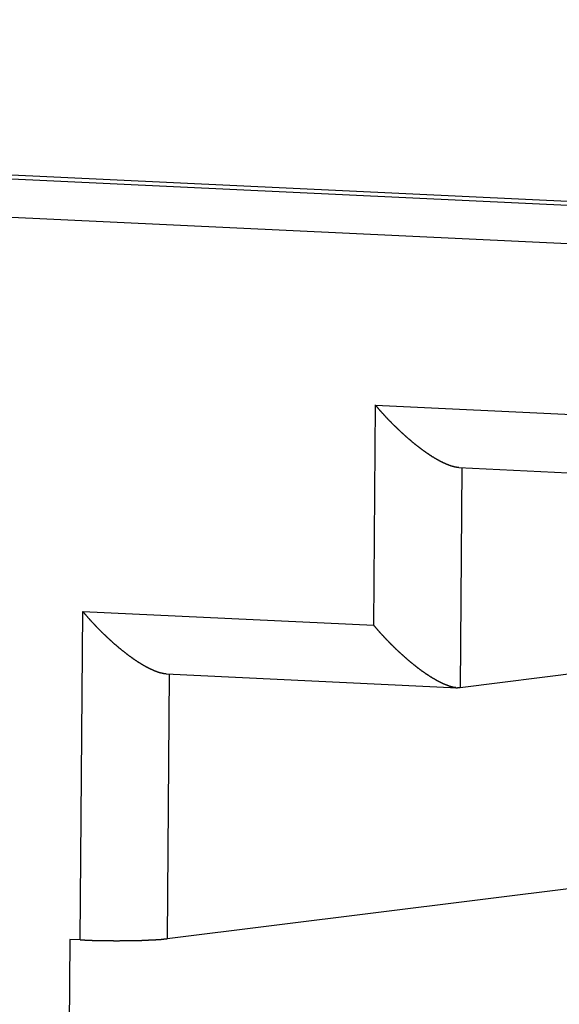
# Model space of a CAD drawing. Extents: x 534 to 1164, y 116 to 548.
# Drawn here: x 968 to 972, y 422 to 430 of the extents above; entities that cross this region are included whole.
import ezdxf

# ---------------------------------------------------------------- set-up
doc = ezdxf.new("R2010")
doc.units = 0
doc.layers.get('0').update_dxf_attribs({"linetype": 'CONTINUOUS'})

msp = doc.modelspace()

# ---------------------------------------------------------------- linework, layer by layer
for p, q in [((1045.3629, 424.8938), (942.471, 429.8013)), ((1045.3629, 424.8938), (942.471, 429.8013)), ((942.3015, 429.7802), (993.9225, 427.3181)), ((942.5618, 429.4685), (993.6578, 427.0314)), ((970.8303, 425.0574), (970.8429, 426.7827)), ((970.8429, 426.7827), (972.4353, 426.7068)), ((971.4972, 426.2927), (972.6536, 426.2375)), ((971.5189, 426.2934), (971.5062, 424.5681)), ((968.5323, 422.5931), (968.5511, 425.1661)), ((968.5511, 425.1661), (970.8303, 425.0574)), ((975.6654, 425.0867), (971.5062, 424.5681)), ((969.2053, 424.6761), (971.4845, 424.5674)), ((969.227, 424.6768), (969.2119, 422.6024)), ((971.5062, 424.5681), (971.4845, 424.5674)), ((969.2119, 422.6024), (974.6542, 423.281)), ((968.4492, 422.597), (968.4273, 419.6051)), ((968.5323, 422.5931), (968.4492, 422.597))]:
    msp.add_line(p, q)
for points in [[(971.497, 426.293, 0), (971.496, 426.293, 0), (971.496, 426.293, 0), (971.495, 426.293, 0), (971.494, 426.293, 0), (971.494, 426.293, 0), (971.493, 426.293, 0), (971.492, 426.293, 0), (971.491, 426.293, 0), (971.491, 426.293, 0), (971.49, 426.293, 0), (971.489, 426.293, 0), (971.488, 426.293, 0), (971.488, 426.293, 0), (971.487, 426.294, 0), (971.486, 426.294, 0), (971.486, 426.294, 0), (971.485, 426.294, 0), (971.484, 426.294, 0), (971.483, 426.294, 0), (971.483, 426.294, 0), (971.482, 426.294, 0), (971.481, 426.294, 0), (971.481, 426.294, 0), (971.48, 426.294, 0), (971.479, 426.295, 0), (971.478, 426.295, 0), (971.478, 426.295, 0), (971.477, 426.295, 0), (971.476, 426.295, 0), (971.476, 426.295, 0), (971.475, 426.295, 0), (971.474, 426.295, 0), (971.473, 426.295, 0), (971.473, 426.296, 0), (971.472, 426.296, 0), (971.471, 426.296, 0), (971.471, 426.296, 0), (971.47, 426.296, 0), (971.469, 426.296, 0), (971.468, 426.296, 0), (971.468, 426.296, 0), (971.467, 426.297, 0), (971.466, 426.297, 0), (971.466, 426.297, 0), (971.465, 426.297, 0), (971.464, 426.297, 0), (971.464, 426.297, 0), (971.463, 426.298, 0), (971.462, 426.298, 0), (971.461, 426.298, 0), (971.461, 426.298, 0), (971.46, 426.298, 0), (971.459, 426.298, 0), (971.459, 426.299, 0), (971.458, 426.299, 0), (971.457, 426.299, 0), (971.456, 426.299, 0), (971.456, 426.299, 0), (971.455, 426.299, 0), (971.454, 426.3, 0), (971.454, 426.3, 0), (971.453, 426.3, 0), (971.452, 426.3, 0), (971.452, 426.3, 0), (971.451, 426.301, 0), (971.45, 426.301, 0), (971.449, 426.301, 0), (971.449, 426.301, 0), (971.448, 426.301, 0), (971.447, 426.301, 0), (971.447, 426.302, 0), (971.446, 426.302, 0), (971.445, 426.302, 0), (971.445, 426.302, 0), (971.444, 426.303, 0), (971.443, 426.303, 0), (971.442, 426.303, 0), (971.442, 426.303, 0), (971.441, 426.303, 0), (971.44, 426.304, 0), (971.44, 426.304, 0), (971.439, 426.304, 0), (971.438, 426.304, 0), (971.438, 426.304, 0), (971.437, 426.305, 0), (971.436, 426.305, 0), (971.436, 426.305, 0), (971.435, 426.305, 0), (971.434, 426.306, 0), (971.433, 426.306, 0), (971.433, 426.306, 0), (971.432, 426.306, 0), (971.431, 426.306, 0), (971.431, 426.307, 0), (971.43, 426.307, 0), (971.429, 426.307, 0), (971.429, 426.307, 0), (971.428, 426.308, 0), (971.427, 426.308, 0), (971.427, 426.308, 0), (971.426, 426.308, 0), (971.425, 426.309, 0), (971.424, 426.309, 0), (971.424, 426.309, 0), (971.423, 426.31, 0), (971.422, 426.31, 0), (971.421, 426.31, 0), (971.42, 426.31, 0), (971.419, 426.311, 0), (971.418, 426.311, 0), (971.418, 426.311, 0), (971.417, 426.312, 0), (971.416, 426.312, 0), (971.415, 426.312, 0), (971.414, 426.313, 0), (971.413, 426.313, 0), (971.413, 426.313, 0), (971.412, 426.314, 0), (971.411, 426.314, 0), (971.41, 426.314, 0), (971.409, 426.315, 0), (971.408, 426.315, 0), (971.408, 426.315, 0), (971.407, 426.316, 0), (971.406, 426.316, 0), (971.405, 426.316, 0), (971.404, 426.317, 0), (971.403, 426.317, 0), (971.402, 426.317, 0), (971.402, 426.318, 0), (971.401, 426.318, 0), (971.4, 426.318, 0), (971.399, 426.319, 0), (971.398, 426.319, 0), (971.397, 426.32, 0), (971.397, 426.32, 0), (971.396, 426.32, 0), (971.395, 426.321, 0), (971.394, 426.321, 0), (971.393, 426.321, 0), (971.393, 426.322, 0), (971.392, 426.322, 0), (971.391, 426.322, 0), (971.39, 426.323, 0), (971.389, 426.323, 0), (971.388, 426.324, 0), (971.388, 426.324, 0), (971.387, 426.324, 0), (971.386, 426.325, 0), (971.385, 426.325, 0), (971.384, 426.325, 0), (971.383, 426.326, 0), (971.383, 426.326, 0), (971.382, 426.327, 0), (971.381, 426.327, 0), (971.38, 426.327, 0), (971.379, 426.328, 0), (971.379, 426.328, 0), (971.378, 426.328, 0), (971.377, 426.329, 0), (971.376, 426.329, 0), (971.375, 426.33, 0), (971.375, 426.33, 0), (971.374, 426.33, 0), (971.373, 426.331, 0), (971.372, 426.331, 0), (971.371, 426.332, 0), (971.37, 426.332, 0), (971.37, 426.332, 0), (971.369, 426.333, 0), (971.368, 426.333, 0), (971.367, 426.334, 0), (971.366, 426.334, 0), (971.366, 426.334, 0), (971.365, 426.335, 0), (971.364, 426.335, 0), (971.363, 426.336, 0), (971.362, 426.336, 0), (971.362, 426.336, 0), (971.361, 426.337, 0), (971.36, 426.337, 0), (971.359, 426.338, 0), (971.358, 426.338, 0), (971.358, 426.338, 0), (971.357, 426.339, 0), (971.356, 426.339, 0), (971.355, 426.34, 0), (971.354, 426.34, 0), (971.354, 426.34, 0), (971.353, 426.341, 0), (971.352, 426.341, 0), (971.351, 426.342, 0), (971.35, 426.342, 0), (971.35, 426.343, 0), (971.349, 426.343, 0), (971.348, 426.343, 0), (971.347, 426.344, 0), (971.346, 426.344, 0), (971.346, 426.345, 0), (971.345, 426.345, 0), (971.344, 426.346, 0), (971.343, 426.346, 0), (971.342, 426.346, 0), (971.342, 426.347, 0), (971.34, 426.348, 0), (971.338, 426.349, 0), (971.337, 426.35, 0), (971.335, 426.351, 0), (971.333, 426.352, 0), (971.331, 426.353, 0), (971.329, 426.354, 0), (971.327, 426.355, 0), (971.326, 426.356, 0), (971.324, 426.357, 0), (971.322, 426.358, 0), (971.32, 426.359, 0), (971.318, 426.36, 0), (971.317, 426.361, 0), (971.315, 426.362, 0), (971.313, 426.363, 0), (971.311, 426.364, 0), (971.309, 426.365, 0), (971.308, 426.366, 0), (971.306, 426.367, 0), (971.304, 426.369, 0), (971.302, 426.37, 0), (971.3, 426.371, 0), (971.299, 426.372, 0), (971.297, 426.373, 0), (971.295, 426.374, 0), (971.293, 426.375, 0), (971.291, 426.376, 0), (971.29, 426.377, 0), (971.288, 426.378, 0), (971.286, 426.38, 0), (971.284, 426.381, 0), (971.283, 426.382, 0), (971.281, 426.383, 0), (971.279, 426.384, 0), (971.277, 426.385, 0), (971.275, 426.386, 0), (971.274, 426.387, 0), (971.272, 426.389, 0), (971.27, 426.39, 0), (971.268, 426.391, 0), (971.267, 426.392, 0), (971.265, 426.393, 0), (971.263, 426.394, 0), (971.261, 426.396, 0), (971.26, 426.397, 0), (971.258, 426.398, 0), (971.256, 426.399, 0), (971.255, 426.4, 0), (971.253, 426.401, 0), (971.251, 426.403, 0), (971.249, 426.404, 0), (971.248, 426.405, 0), (971.246, 426.406, 0), (971.244, 426.407, 0), (971.242, 426.409, 0), (971.241, 426.41, 0), (971.239, 426.411, 0), (971.237, 426.412, 0), (971.236, 426.413, 0), (971.234, 426.415, 0), (971.232, 426.416, 0), (971.23, 426.417, 0), (971.229, 426.418, 0), (971.227, 426.419, 0), (971.225, 426.421, 0), (971.224, 426.422, 0), (971.222, 426.423, 0), (971.22, 426.424, 0), (971.218, 426.426, 0), (971.217, 426.427, 0), (971.215, 426.428, 0), (971.213, 426.429, 0), (971.212, 426.431, 0), (971.21, 426.432, 0), (971.208, 426.433, 0), (971.207, 426.434, 0), (971.205, 426.436, 0), (971.203, 426.437, 0), (971.202, 426.438, 0), (971.2, 426.439, 0), (971.198, 426.441, 0), (971.197, 426.442, 0), (971.195, 426.443, 0), (971.193, 426.444, 0), (971.192, 426.446, 0), (971.19, 426.447, 0), (971.188, 426.448, 0), (971.187, 426.45, 0), (971.185, 426.451, 0), (971.183, 426.452, 0), (971.182, 426.453, 0), (971.18, 426.455, 0), (971.178, 426.456, 0), (971.177, 426.457, 0), (971.175, 426.459, 0), (971.173, 426.46, 0), (971.172, 426.461, 0), (971.17, 426.462, 0), (971.168, 426.464, 0), (971.167, 426.465, 0), (971.165, 426.466, 0), (971.163, 426.468, 0), (971.162, 426.469, 0), (971.16, 426.47, 0), (971.158, 426.472, 0), (971.156, 426.473, 0), (971.155, 426.475, 0), (971.153, 426.476, 0), (971.151, 426.477, 0), (971.149, 426.479, 0), (971.148, 426.48, 0), (971.146, 426.482, 0), (971.144, 426.483, 0), (971.143, 426.484, 0), (971.141, 426.486, 0), (971.139, 426.487, 0), (971.137, 426.489, 0), (971.136, 426.49, 0), (971.134, 426.492, 0), (971.132, 426.493, 0), (971.131, 426.494, 0), (971.129, 426.496, 0), (971.127, 426.497, 0), (971.125, 426.499, 0), (971.124, 426.5, 0), (971.122, 426.502, 0), (971.12, 426.503, 0), (971.119, 426.504, 0), (971.117, 426.506, 0), (971.115, 426.507, 0), (971.114, 426.509, 0), (971.112, 426.51, 0), (971.11, 426.512, 0), (971.108, 426.513, 0), (971.107, 426.515, 0), (971.105, 426.516, 0), (971.103, 426.517, 0), (971.102, 426.519, 0), (971.1, 426.52, 0), (971.098, 426.522, 0), (971.097, 426.523, 0), (971.095, 426.525, 0), (971.093, 426.526, 0), (971.092, 426.528, 0), (971.09, 426.529, 0), (971.088, 426.531, 0), (971.087, 426.532, 0), (971.085, 426.533, 0), (971.083, 426.535, 0), (971.082, 426.536, 0), (971.08, 426.538, 0), (971.078, 426.539, 0), (971.077, 426.541, 0), (971.075, 426.542, 0), (971.073, 426.544, 0), (971.072, 426.545, 0), (971.07, 426.547, 0), (971.068, 426.548, 0), (971.067, 426.55, 0), (971.065, 426.551, 0), (971.063, 426.553, 0), (971.062, 426.554, 0), (971.06, 426.556, 0), (971.058, 426.557, 0), (971.057, 426.559, 0), (971.055, 426.56, 0), (971.054, 426.562, 0), (971.052, 426.563, 0), (971.05, 426.565, 0), (971.049, 426.566, 0), (971.047, 426.568, 0), (971.045, 426.569, 0), (971.044, 426.571, 0), (971.042, 426.572, 0), (971.041, 426.574, 0), (971.039, 426.575, 0), (971.037, 426.577, 0), (971.036, 426.578, 0), (971.034, 426.58, 0), (971.032, 426.581, 0), (971.031, 426.583, 0), (971.029, 426.585, 0), (971.028, 426.586, 0), (971.026, 426.588, 0), (971.024, 426.589, 0), (971.023, 426.591, 0), (971.021, 426.592, 0), (971.02, 426.594, 0), (971.018, 426.595, 0), (971.016, 426.597, 0), (971.015, 426.598, 0), (971.013, 426.6, 0), (971.012, 426.601, 0), (971.01, 426.603, 0), (971.008, 426.605, 0), (971.007, 426.606, 0), (971.005, 426.608, 0), (971.004, 426.609, 0), (971.002, 426.611, 0), (971, 426.612, 0), (970.999, 426.614, 0), (970.997, 426.615, 0), (970.996, 426.617, 0), (970.994, 426.619, 0), (970.992, 426.62, 0), (970.991, 426.622, 0), (970.989, 426.623, 0), (970.988, 426.625, 0), (970.986, 426.626, 0), (970.985, 426.628, 0), (970.983, 426.629, 0), (970.982, 426.631, 0), (970.98, 426.632, 0), (970.979, 426.634, 0), (970.977, 426.636, 0), (970.975, 426.637, 0), (970.974, 426.639, 0), (970.972, 426.64, 0), (970.971, 426.642, 0), (970.969, 426.643, 0), (970.968, 426.645, 0), (970.966, 426.646, 0), (970.965, 426.648, 0), (970.963, 426.65, 0), (970.962, 426.651, 0), (970.96, 426.653, 0), (970.959, 426.654, 0), (970.957, 426.656, 0), (970.956, 426.657, 0), (970.954, 426.659, 0), (970.953, 426.661, 0), (970.951, 426.662, 0), (970.949, 426.664, 0), (970.948, 426.665, 0), (970.946, 426.667, 0), (970.945, 426.668, 0), (970.943, 426.67, 0), (970.942, 426.672, 0), (970.94, 426.673, 0), (970.939, 426.675, 0), (970.937, 426.676, 0), (970.936, 426.678, 0), (970.934, 426.68, 0), (970.933, 426.681, 0), (970.931, 426.683, 0), (970.93, 426.684, 0), (970.928, 426.686, 0), (970.927, 426.688, 0), (970.925, 426.689, 0), (970.924, 426.691, 0), (970.922, 426.692, 0), (970.921, 426.694, 0), (970.919, 426.696, 0), (970.918, 426.697, 0), (970.917, 426.699, 0), (970.915, 426.7, 0), (970.914, 426.702, 0), (970.912, 426.704, 0), (970.911, 426.705, 0), (970.909, 426.707, 0), (970.908, 426.709, 0), (970.906, 426.71, 0), (970.905, 426.712, 0), (970.903, 426.713, 0), (970.902, 426.715, 0), (970.9, 426.717, 0), (970.899, 426.718, 0), (970.897, 426.72, 0), (970.896, 426.722, 0), (970.894, 426.723, 0), (970.893, 426.725, 0), (970.892, 426.726, 0), (970.89, 426.728, 0), (970.889, 426.73, 0), (970.887, 426.731, 0), (970.886, 426.733, 0), (970.884, 426.735, 0), (970.883, 426.736, 0), (970.881, 426.738, 0), (970.88, 426.74, 0), (970.878, 426.741, 0), (970.877, 426.743, 0), (970.876, 426.744, 0), (970.874, 426.746, 0), (970.873, 426.748, 0), (970.871, 426.749, 0), (970.87, 426.751, 0), (970.868, 426.753, 0), (970.867, 426.754, 0), (970.866, 426.756, 0), (970.864, 426.758, 0), (970.863, 426.759, 0), (970.861, 426.761, 0), (970.86, 426.763, 0), (970.858, 426.764, 0), (970.857, 426.766, 0), (970.856, 426.768, 0), (970.854, 426.769, 0), (970.853, 426.771, 0), (970.851, 426.773, 0), (970.85, 426.774, 0), (970.849, 426.776, 0), (970.847, 426.778, 0), (970.846, 426.779, 0), (970.844, 426.781, 0), (970.843, 426.783, 0)], [(969.205, 424.676, 0), (969.205, 424.676, 0), (969.204, 424.676, 0), (969.203, 424.676, 0), (969.202, 424.676, 0), (969.202, 424.676, 0), (969.201, 424.676, 0), (969.2, 424.676, 0), (969.2, 424.676, 0), (969.199, 424.677, 0), (969.198, 424.677, 0), (969.197, 424.677, 0), (969.197, 424.677, 0), (969.196, 424.677, 0), (969.195, 424.677, 0), (969.195, 424.677, 0), (969.194, 424.677, 0), (969.193, 424.677, 0), (969.192, 424.677, 0), (969.192, 424.677, 0), (969.191, 424.677, 0), (969.19, 424.677, 0), (969.19, 424.678, 0), (969.189, 424.678, 0), (969.188, 424.678, 0), (969.187, 424.678, 0), (969.187, 424.678, 0), (969.186, 424.678, 0), (969.185, 424.678, 0), (969.185, 424.678, 0), (969.184, 424.678, 0), (969.183, 424.679, 0), (969.182, 424.679, 0), (969.182, 424.679, 0), (969.181, 424.679, 0), (969.18, 424.679, 0), (969.18, 424.679, 0), (969.179, 424.679, 0), (969.178, 424.679, 0), (969.177, 424.68, 0), (969.177, 424.68, 0), (969.176, 424.68, 0), (969.175, 424.68, 0), (969.175, 424.68, 0), (969.174, 424.68, 0), (969.173, 424.68, 0), (969.172, 424.681, 0), (969.172, 424.681, 0), (969.171, 424.681, 0), (969.17, 424.681, 0), (969.17, 424.681, 0), (969.169, 424.681, 0), (969.168, 424.682, 0), (969.167, 424.682, 0), (969.167, 424.682, 0), (969.166, 424.682, 0), (969.165, 424.682, 0), (969.165, 424.682, 0), (969.164, 424.683, 0), (969.163, 424.683, 0), (969.163, 424.683, 0), (969.162, 424.683, 0), (969.161, 424.683, 0), (969.16, 424.684, 0), (969.16, 424.684, 0), (969.159, 424.684, 0), (969.158, 424.684, 0), (969.158, 424.684, 0), (969.157, 424.684, 0), (969.156, 424.685, 0), (969.156, 424.685, 0), (969.155, 424.685, 0), (969.154, 424.685, 0), (969.153, 424.685, 0), (969.153, 424.686, 0), (969.152, 424.686, 0), (969.151, 424.686, 0), (969.151, 424.686, 0), (969.15, 424.687, 0), (969.149, 424.687, 0), (969.149, 424.687, 0), (969.148, 424.687, 0), (969.147, 424.687, 0), (969.146, 424.688, 0), (969.146, 424.688, 0), (969.145, 424.688, 0), (969.144, 424.688, 0), (969.144, 424.688, 0), (969.143, 424.689, 0), (969.142, 424.689, 0), (969.142, 424.689, 0), (969.141, 424.689, 0), (969.14, 424.69, 0), (969.14, 424.69, 0), (969.139, 424.69, 0), (969.138, 424.69, 0), (969.138, 424.691, 0), (969.137, 424.691, 0), (969.136, 424.691, 0), (969.135, 424.691, 0), (969.135, 424.692, 0), (969.134, 424.692, 0), (969.133, 424.692, 0), (969.133, 424.692, 0), (969.132, 424.693, 0), (969.131, 424.693, 0), (969.13, 424.693, 0), (969.129, 424.694, 0), (969.128, 424.694, 0), (969.127, 424.694, 0), (969.127, 424.694, 0), (969.126, 424.695, 0), (969.125, 424.695, 0), (969.124, 424.695, 0), (969.123, 424.696, 0), (969.122, 424.696, 0), (969.122, 424.696, 0), (969.121, 424.697, 0), (969.12, 424.697, 0), (969.119, 424.697, 0), (969.118, 424.698, 0), (969.117, 424.698, 0), (969.117, 424.698, 0), (969.116, 424.699, 0), (969.115, 424.699, 0), (969.114, 424.699, 0), (969.113, 424.7, 0), (969.112, 424.7, 0), (969.112, 424.7, 0), (969.111, 424.701, 0), (969.11, 424.701, 0), (969.109, 424.701, 0), (969.108, 424.702, 0), (969.107, 424.702, 0), (969.107, 424.703, 0), (969.106, 424.703, 0), (969.105, 424.703, 0), (969.104, 424.704, 0), (969.103, 424.704, 0), (969.102, 424.704, 0), (969.102, 424.705, 0), (969.101, 424.705, 0), (969.1, 424.705, 0), (969.099, 424.706, 0), (969.098, 424.706, 0), (969.097, 424.707, 0), (969.097, 424.707, 0), (969.096, 424.707, 0), (969.095, 424.708, 0), (969.094, 424.708, 0), (969.093, 424.708, 0), (969.092, 424.709, 0), (969.092, 424.709, 0), (969.091, 424.71, 0), (969.09, 424.71, 0), (969.089, 424.71, 0), (969.088, 424.711, 0), (969.088, 424.711, 0), (969.087, 424.711, 0), (969.086, 424.712, 0), (969.085, 424.712, 0), (969.084, 424.713, 0), (969.084, 424.713, 0), (969.083, 424.713, 0), (969.082, 424.714, 0), (969.081, 424.714, 0), (969.08, 424.715, 0), (969.079, 424.715, 0), (969.079, 424.715, 0), (969.078, 424.716, 0), (969.077, 424.716, 0), (969.076, 424.717, 0), (969.075, 424.717, 0), (969.075, 424.717, 0), (969.074, 424.718, 0), (969.073, 424.718, 0), (969.072, 424.719, 0), (969.071, 424.719, 0), (969.071, 424.719, 0), (969.07, 424.72, 0), (969.069, 424.72, 0), (969.068, 424.721, 0), (969.067, 424.721, 0), (969.067, 424.721, 0), (969.066, 424.722, 0), (969.065, 424.722, 0), (969.064, 424.723, 0), (969.063, 424.723, 0), (969.063, 424.723, 0), (969.062, 424.724, 0), (969.061, 424.724, 0), (969.06, 424.725, 0), (969.059, 424.725, 0), (969.059, 424.726, 0), (969.058, 424.726, 0), (969.057, 424.726, 0), (969.056, 424.727, 0), (969.055, 424.727, 0), (969.055, 424.728, 0), (969.054, 424.728, 0), (969.053, 424.729, 0), (969.052, 424.729, 0), (969.051, 424.729, 0), (969.051, 424.73, 0), (969.05, 424.73, 0), (969.048, 424.731, 0), (969.047, 424.732, 0), (969.045, 424.733, 0), (969.043, 424.734, 0), (969.041, 424.735, 0), (969.039, 424.736, 0), (969.037, 424.737, 0), (969.036, 424.738, 0), (969.034, 424.739, 0), (969.032, 424.74, 0), (969.03, 424.741, 0), (969.028, 424.742, 0), (969.027, 424.743, 0), (969.025, 424.744, 0), (969.023, 424.745, 0), (969.021, 424.747, 0), (969.019, 424.748, 0), (969.017, 424.749, 0), (969.016, 424.75, 0), (969.014, 424.751, 0), (969.012, 424.752, 0), (969.01, 424.753, 0), (969.009, 424.754, 0), (969.007, 424.755, 0), (969.005, 424.756, 0), (969.003, 424.757, 0), (969.001, 424.758, 0), (969, 424.76, 0), (968.998, 424.761, 0), (968.996, 424.762, 0), (968.994, 424.763, 0), (968.992, 424.764, 0), (968.991, 424.765, 0), (968.989, 424.766, 0), (968.987, 424.767, 0), (968.985, 424.769, 0), (968.984, 424.77, 0), (968.982, 424.771, 0), (968.98, 424.772, 0), (968.978, 424.773, 0), (968.977, 424.774, 0), (968.975, 424.775, 0), (968.973, 424.777, 0), (968.971, 424.778, 0), (968.97, 424.779, 0), (968.968, 424.78, 0), (968.966, 424.781, 0), (968.964, 424.782, 0), (968.963, 424.784, 0), (968.961, 424.785, 0), (968.959, 424.786, 0), (968.957, 424.787, 0), (968.956, 424.788, 0), (968.954, 424.79, 0), (968.952, 424.791, 0), (968.951, 424.792, 0), (968.949, 424.793, 0), (968.947, 424.794, 0), (968.945, 424.796, 0), (968.944, 424.797, 0), (968.942, 424.798, 0), (968.94, 424.799, 0), (968.939, 424.8, 0), (968.937, 424.802, 0), (968.935, 424.803, 0), (968.933, 424.804, 0), (968.932, 424.805, 0), (968.93, 424.807, 0), (968.928, 424.808, 0), (968.927, 424.809, 0), (968.925, 424.81, 0), (968.923, 424.811, 0), (968.922, 424.813, 0), (968.92, 424.814, 0), (968.918, 424.815, 0), (968.917, 424.816, 0), (968.915, 424.818, 0), (968.913, 424.819, 0), (968.911, 424.82, 0), (968.91, 424.821, 0), (968.908, 424.823, 0), (968.906, 424.824, 0), (968.905, 424.825, 0), (968.903, 424.827, 0), (968.901, 424.828, 0), (968.9, 424.829, 0), (968.898, 424.83, 0), (968.896, 424.832, 0), (968.895, 424.833, 0), (968.893, 424.834, 0), (968.891, 424.835, 0), (968.89, 424.837, 0), (968.888, 424.838, 0), (968.886, 424.839, 0), (968.885, 424.841, 0), (968.883, 424.842, 0), (968.881, 424.843, 0), (968.88, 424.845, 0), (968.878, 424.846, 0), (968.877, 424.847, 0), (968.875, 424.848, 0), (968.873, 424.85, 0), (968.872, 424.851, 0), (968.87, 424.852, 0), (968.868, 424.854, 0), (968.866, 424.855, 0), (968.865, 424.857, 0), (968.863, 424.858, 0), (968.861, 424.859, 0), (968.859, 424.861, 0), (968.858, 424.862, 0), (968.856, 424.864, 0), (968.854, 424.865, 0), (968.852, 424.866, 0), (968.851, 424.868, 0), (968.849, 424.869, 0), (968.847, 424.871, 0), (968.846, 424.872, 0), (968.844, 424.874, 0), (968.842, 424.875, 0), (968.84, 424.876, 0), (968.839, 424.878, 0), (968.837, 424.879, 0), (968.835, 424.881, 0), (968.834, 424.882, 0), (968.832, 424.883, 0), (968.83, 424.885, 0), (968.828, 424.886, 0), (968.827, 424.888, 0), (968.825, 424.889, 0), (968.823, 424.891, 0), (968.822, 424.892, 0), (968.82, 424.894, 0), (968.818, 424.895, 0), (968.817, 424.896, 0), (968.815, 424.898, 0), (968.813, 424.899, 0), (968.812, 424.901, 0), (968.81, 424.902, 0), (968.808, 424.904, 0), (968.807, 424.905, 0), (968.805, 424.907, 0), (968.803, 424.908, 0), (968.801, 424.91, 0), (968.8, 424.911, 0), (968.798, 424.912, 0), (968.796, 424.914, 0), (968.795, 424.915, 0), (968.793, 424.917, 0), (968.791, 424.918, 0), (968.79, 424.92, 0), (968.788, 424.921, 0), (968.786, 424.923, 0), (968.785, 424.924, 0), (968.783, 424.926, 0), (968.782, 424.927, 0), (968.78, 424.929, 0), (968.778, 424.93, 0), (968.777, 424.932, 0), (968.775, 424.933, 0), (968.773, 424.935, 0), (968.772, 424.936, 0), (968.77, 424.938, 0), (968.768, 424.939, 0), (968.767, 424.941, 0), (968.765, 424.942, 0), (968.763, 424.944, 0), (968.762, 424.945, 0), (968.76, 424.947, 0), (968.758, 424.948, 0), (968.757, 424.95, 0), (968.755, 424.951, 0), (968.754, 424.953, 0), (968.752, 424.954, 0), (968.75, 424.956, 0), (968.749, 424.957, 0), (968.747, 424.959, 0), (968.745, 424.96, 0), (968.744, 424.962, 0), (968.742, 424.963, 0), (968.741, 424.965, 0), (968.739, 424.966, 0), (968.737, 424.968, 0), (968.736, 424.969, 0), (968.734, 424.971, 0), (968.733, 424.972, 0), (968.731, 424.974, 0), (968.729, 424.976, 0), (968.728, 424.977, 0), (968.726, 424.979, 0), (968.725, 424.98, 0), (968.723, 424.982, 0), (968.721, 424.983, 0), (968.72, 424.985, 0), (968.718, 424.986, 0), (968.717, 424.988, 0), (968.715, 424.989, 0), (968.713, 424.991, 0), (968.712, 424.993, 0), (968.71, 424.994, 0), (968.709, 424.996, 0), (968.707, 424.997, 0), (968.705, 424.999, 0), (968.704, 425, 0), (968.702, 425.002, 0), (968.701, 425.003, 0), (968.699, 425.005, 0), (968.698, 425.007, 0), (968.696, 425.008, 0), (968.694, 425.01, 0), (968.693, 425.011, 0), (968.691, 425.013, 0), (968.69, 425.014, 0), (968.688, 425.016, 0), (968.687, 425.017, 0), (968.685, 425.019, 0), (968.684, 425.02, 0), (968.682, 425.022, 0), (968.681, 425.024, 0), (968.679, 425.025, 0), (968.677, 425.027, 0), (968.676, 425.028, 0), (968.674, 425.03, 0), (968.673, 425.031, 0), (968.671, 425.033, 0), (968.67, 425.035, 0), (968.668, 425.036, 0), (968.667, 425.038, 0), (968.665, 425.039, 0), (968.664, 425.041, 0), (968.662, 425.042, 0), (968.661, 425.044, 0), (968.659, 425.046, 0), (968.658, 425.047, 0), (968.656, 425.049, 0), (968.655, 425.05, 0), (968.653, 425.052, 0), (968.652, 425.053, 0), (968.65, 425.055, 0), (968.649, 425.057, 0), (968.647, 425.058, 0), (968.646, 425.06, 0), (968.644, 425.061, 0), (968.643, 425.063, 0), (968.641, 425.065, 0), (968.64, 425.066, 0), (968.638, 425.068, 0), (968.637, 425.069, 0), (968.635, 425.071, 0), (968.634, 425.073, 0), (968.632, 425.074, 0), (968.631, 425.076, 0), (968.629, 425.077, 0), (968.628, 425.079, 0), (968.626, 425.081, 0), (968.625, 425.082, 0), (968.623, 425.084, 0), (968.622, 425.085, 0), (968.62, 425.087, 0), (968.619, 425.089, 0), (968.617, 425.09, 0), (968.616, 425.092, 0), (968.614, 425.094, 0), (968.613, 425.095, 0), (968.611, 425.097, 0), (968.61, 425.098, 0), (968.608, 425.1, 0), (968.607, 425.102, 0), (968.606, 425.103, 0), (968.604, 425.105, 0), (968.603, 425.107, 0), (968.601, 425.108, 0), (968.6, 425.11, 0), (968.598, 425.111, 0), (968.597, 425.113, 0), (968.595, 425.115, 0), (968.594, 425.116, 0), (968.592, 425.118, 0), (968.591, 425.12, 0), (968.59, 425.121, 0), (968.588, 425.123, 0), (968.587, 425.125, 0), (968.585, 425.126, 0), (968.584, 425.128, 0), (968.582, 425.129, 0), (968.581, 425.131, 0), (968.579, 425.133, 0), (968.578, 425.134, 0), (968.577, 425.136, 0), (968.575, 425.138, 0), (968.574, 425.139, 0), (968.572, 425.141, 0), (968.571, 425.143, 0), (968.569, 425.144, 0), (968.568, 425.146, 0), (968.567, 425.148, 0), (968.565, 425.149, 0), (968.564, 425.151, 0), (968.562, 425.153, 0), (968.561, 425.154, 0), (968.56, 425.156, 0), (968.558, 425.158, 0), (968.557, 425.159, 0), (968.555, 425.161, 0), (968.554, 425.163, 0), (968.553, 425.164, 0), (968.551, 425.166, 0)], [(971.473, 424.568, 0), (971.472, 424.568, 0), (971.472, 424.569, 0), (971.471, 424.569, 0), (971.47, 424.569, 0), (971.469, 424.569, 0), (971.469, 424.569, 0), (971.468, 424.569, 0), (971.467, 424.569, 0), (971.467, 424.569, 0), (971.466, 424.569, 0), (971.465, 424.569, 0), (971.464, 424.57, 0), (971.464, 424.57, 0), (971.463, 424.57, 0), (971.462, 424.57, 0), (971.461, 424.57, 0), (971.461, 424.57, 0), (971.46, 424.57, 0), (971.459, 424.57, 0), (971.459, 424.571, 0), (971.458, 424.571, 0), (971.457, 424.571, 0), (971.456, 424.571, 0), (971.456, 424.571, 0), (971.455, 424.571, 0), (971.454, 424.571, 0), (971.453, 424.572, 0), (971.453, 424.572, 0), (971.452, 424.572, 0), (971.451, 424.572, 0), (971.451, 424.572, 0), (971.45, 424.572, 0), (971.449, 424.572, 0), (971.448, 424.573, 0), (971.448, 424.573, 0), (971.447, 424.573, 0), (971.446, 424.573, 0), (971.446, 424.573, 0), (971.445, 424.574, 0), (971.444, 424.574, 0), (971.443, 424.574, 0), (971.443, 424.574, 0), (971.442, 424.574, 0), (971.441, 424.574, 0), (971.44, 424.575, 0), (971.44, 424.575, 0), (971.439, 424.575, 0), (971.438, 424.575, 0), (971.438, 424.575, 0), (971.437, 424.576, 0), (971.436, 424.576, 0), (971.435, 424.576, 0), (971.435, 424.576, 0), (971.434, 424.576, 0), (971.433, 424.577, 0), (971.433, 424.577, 0), (971.432, 424.577, 0), (971.431, 424.577, 0), (971.431, 424.577, 0), (971.43, 424.578, 0), (971.429, 424.578, 0), (971.428, 424.578, 0), (971.428, 424.578, 0), (971.427, 424.578, 0), (971.426, 424.579, 0), (971.426, 424.579, 0), (971.425, 424.579, 0), (971.424, 424.579, 0), (971.423, 424.58, 0), (971.423, 424.58, 0), (971.422, 424.58, 0), (971.421, 424.58, 0), (971.421, 424.581, 0), (971.42, 424.581, 0), (971.419, 424.581, 0), (971.418, 424.581, 0), (971.418, 424.581, 0), (971.417, 424.582, 0), (971.416, 424.582, 0), (971.416, 424.582, 0), (971.415, 424.582, 0), (971.414, 424.583, 0), (971.414, 424.583, 0), (971.413, 424.583, 0), (971.412, 424.583, 0), (971.411, 424.584, 0), (971.411, 424.584, 0), (971.41, 424.584, 0), (971.409, 424.584, 0), (971.409, 424.585, 0), (971.408, 424.585, 0), (971.407, 424.585, 0), (971.407, 424.585, 0), (971.406, 424.586, 0), (971.405, 424.586, 0), (971.405, 424.586, 0), (971.404, 424.587, 0), (971.403, 424.587, 0), (971.402, 424.587, 0), (971.402, 424.587, 0), (971.401, 424.588, 0), (971.4, 424.588, 0), (971.4, 424.588, 0), (971.399, 424.589, 0), (971.398, 424.589, 0), (971.397, 424.589, 0), (971.396, 424.59, 0), (971.395, 424.59, 0), (971.395, 424.59, 0), (971.394, 424.591, 0), (971.393, 424.591, 0), (971.392, 424.591, 0), (971.391, 424.592, 0), (971.39, 424.592, 0), (971.389, 424.592, 0), (971.389, 424.593, 0), (971.388, 424.593, 0), (971.387, 424.593, 0), (971.386, 424.594, 0), (971.385, 424.594, 0), (971.384, 424.594, 0), (971.384, 424.595, 0), (971.383, 424.595, 0), (971.382, 424.595, 0), (971.381, 424.596, 0), (971.38, 424.596, 0), (971.38, 424.597, 0), (971.379, 424.597, 0), (971.378, 424.597, 0), (971.377, 424.598, 0), (971.376, 424.598, 0), (971.375, 424.598, 0), (971.375, 424.599, 0), (971.374, 424.599, 0), (971.373, 424.599, 0), (971.372, 424.6, 0), (971.371, 424.6, 0), (971.37, 424.601, 0), (971.37, 424.601, 0), (971.369, 424.601, 0), (971.368, 424.602, 0), (971.367, 424.602, 0), (971.366, 424.603, 0), (971.366, 424.603, 0), (971.365, 424.603, 0), (971.364, 424.604, 0), (971.363, 424.604, 0), (971.362, 424.604, 0), (971.361, 424.605, 0), (971.361, 424.605, 0), (971.36, 424.606, 0), (971.359, 424.606, 0), (971.358, 424.606, 0), (971.357, 424.607, 0), (971.357, 424.607, 0), (971.356, 424.608, 0), (971.355, 424.608, 0), (971.354, 424.608, 0), (971.353, 424.609, 0), (971.353, 424.609, 0), (971.352, 424.61, 0), (971.351, 424.61, 0), (971.35, 424.61, 0), (971.349, 424.611, 0), (971.349, 424.611, 0), (971.348, 424.612, 0), (971.347, 424.612, 0), (971.346, 424.612, 0), (971.345, 424.613, 0), (971.345, 424.613, 0), (971.344, 424.614, 0), (971.343, 424.614, 0), (971.342, 424.615, 0), (971.341, 424.615, 0), (971.341, 424.615, 0), (971.34, 424.616, 0), (971.339, 424.616, 0), (971.338, 424.617, 0), (971.337, 424.617, 0), (971.337, 424.617, 0), (971.336, 424.618, 0), (971.335, 424.618, 0), (971.334, 424.619, 0), (971.333, 424.619, 0), (971.333, 424.62, 0), (971.332, 424.62, 0), (971.331, 424.62, 0), (971.33, 424.621, 0), (971.329, 424.621, 0), (971.329, 424.622, 0), (971.328, 424.622, 0), (971.327, 424.623, 0), (971.326, 424.623, 0), (971.325, 424.623, 0), (971.325, 424.624, 0), (971.324, 424.624, 0), (971.323, 424.625, 0), (971.322, 424.625, 0), (971.322, 424.626, 0), (971.321, 424.626, 0), (971.32, 424.627, 0), (971.319, 424.627, 0), (971.318, 424.627, 0), (971.318, 424.628, 0), (971.316, 424.629, 0), (971.314, 424.63, 0), (971.313, 424.631, 0), (971.311, 424.632, 0), (971.309, 424.633, 0), (971.307, 424.634, 0), (971.305, 424.635, 0), (971.304, 424.636, 0), (971.302, 424.637, 0), (971.3, 424.638, 0), (971.298, 424.639, 0), (971.297, 424.64, 0), (971.295, 424.641, 0), (971.293, 424.642, 0), (971.291, 424.643, 0), (971.289, 424.644, 0), (971.288, 424.645, 0), (971.286, 424.646, 0), (971.284, 424.648, 0), (971.282, 424.649, 0), (971.281, 424.65, 0), (971.279, 424.651, 0), (971.277, 424.652, 0), (971.275, 424.653, 0), (971.274, 424.654, 0), (971.272, 424.655, 0), (971.27, 424.656, 0), (971.268, 424.657, 0), (971.267, 424.659, 0), (971.265, 424.66, 0), (971.263, 424.661, 0), (971.262, 424.662, 0), (971.26, 424.663, 0), (971.258, 424.664, 0), (971.256, 424.665, 0), (971.255, 424.666, 0), (971.253, 424.668, 0), (971.251, 424.669, 0), (971.249, 424.67, 0), (971.248, 424.671, 0), (971.246, 424.672, 0), (971.244, 424.673, 0), (971.243, 424.674, 0), (971.241, 424.676, 0), (971.239, 424.677, 0), (971.237, 424.678, 0), (971.236, 424.679, 0), (971.234, 424.68, 0), (971.232, 424.681, 0), (971.231, 424.683, 0), (971.229, 424.684, 0), (971.227, 424.685, 0), (971.226, 424.686, 0), (971.224, 424.687, 0), (971.222, 424.689, 0), (971.221, 424.69, 0), (971.219, 424.691, 0), (971.217, 424.692, 0), (971.215, 424.693, 0), (971.214, 424.695, 0), (971.212, 424.696, 0), (971.21, 424.697, 0), (971.209, 424.698, 0), (971.207, 424.699, 0), (971.205, 424.701, 0), (971.204, 424.702, 0), (971.202, 424.703, 0), (971.2, 424.704, 0), (971.199, 424.705, 0), (971.197, 424.707, 0), (971.195, 424.708, 0), (971.194, 424.709, 0), (971.192, 424.71, 0), (971.19, 424.712, 0), (971.189, 424.713, 0), (971.187, 424.714, 0), (971.185, 424.715, 0), (971.184, 424.717, 0), (971.182, 424.718, 0), (971.181, 424.719, 0), (971.179, 424.72, 0), (971.177, 424.722, 0), (971.176, 424.723, 0), (971.174, 424.724, 0), (971.172, 424.725, 0), (971.171, 424.727, 0), (971.169, 424.728, 0), (971.167, 424.729, 0), (971.166, 424.73, 0), (971.164, 424.732, 0), (971.163, 424.733, 0), (971.161, 424.734, 0), (971.159, 424.736, 0), (971.158, 424.737, 0), (971.156, 424.738, 0), (971.154, 424.739, 0), (971.153, 424.741, 0), (971.151, 424.742, 0), (971.15, 424.743, 0), (971.148, 424.745, 0), (971.146, 424.746, 0), (971.145, 424.747, 0), (971.143, 424.748, 0), (971.141, 424.75, 0), (971.14, 424.751, 0), (971.138, 424.753, 0), (971.136, 424.754, 0), (971.135, 424.755, 0), (971.133, 424.757, 0), (971.131, 424.758, 0), (971.13, 424.759, 0), (971.128, 424.761, 0), (971.126, 424.762, 0), (971.124, 424.764, 0), (971.123, 424.765, 0), (971.121, 424.766, 0), (971.119, 424.768, 0), (971.118, 424.769, 0), (971.116, 424.771, 0), (971.114, 424.772, 0), (971.113, 424.773, 0), (971.111, 424.775, 0), (971.109, 424.776, 0), (971.108, 424.778, 0), (971.106, 424.779, 0), (971.104, 424.78, 0), (971.103, 424.782, 0), (971.101, 424.783, 0), (971.099, 424.785, 0), (971.098, 424.786, 0), (971.096, 424.787, 0), (971.094, 424.789, 0), (971.093, 424.79, 0), (971.091, 424.792, 0), (971.09, 424.793, 0), (971.088, 424.795, 0), (971.086, 424.796, 0), (971.085, 424.797, 0), (971.083, 424.799, 0), (971.081, 424.8, 0), (971.08, 424.802, 0), (971.078, 424.803, 0), (971.076, 424.805, 0), (971.075, 424.806, 0), (971.073, 424.807, 0), (971.072, 424.809, 0), (971.07, 424.81, 0), (971.068, 424.812, 0), (971.067, 424.813, 0), (971.065, 424.815, 0), (971.063, 424.816, 0), (971.062, 424.818, 0), (971.06, 424.819, 0), (971.059, 424.82, 0), (971.057, 424.822, 0), (971.055, 424.823, 0), (971.054, 424.825, 0), (971.052, 424.826, 0), (971.05, 424.828, 0), (971.049, 424.829, 0), (971.047, 424.831, 0), (971.046, 424.832, 0), (971.044, 424.834, 0), (971.042, 424.835, 0), (971.041, 424.837, 0), (971.039, 424.838, 0), (971.038, 424.84, 0), (971.036, 424.841, 0), (971.034, 424.842, 0), (971.033, 424.844, 0), (971.031, 424.845, 0), (971.03, 424.847, 0), (971.028, 424.848, 0), (971.026, 424.85, 0), (971.025, 424.851, 0), (971.023, 424.853, 0), (971.022, 424.854, 0), (971.02, 424.856, 0), (971.019, 424.857, 0), (971.017, 424.859, 0), (971.015, 424.86, 0), (971.014, 424.862, 0), (971.012, 424.863, 0), (971.011, 424.865, 0), (971.009, 424.866, 0), (971.007, 424.868, 0), (971.006, 424.869, 0), (971.004, 424.871, 0), (971.003, 424.872, 0), (971.001, 424.874, 0), (971, 424.875, 0), (970.998, 424.877, 0), (970.997, 424.878, 0), (970.995, 424.88, 0), (970.993, 424.881, 0), (970.992, 424.883, 0), (970.99, 424.884, 0), (970.989, 424.886, 0), (970.987, 424.888, 0), (970.986, 424.889, 0), (970.984, 424.891, 0), (970.983, 424.892, 0), (970.981, 424.894, 0), (970.979, 424.895, 0), (970.978, 424.897, 0), (970.976, 424.898, 0), (970.975, 424.9, 0), (970.973, 424.901, 0), (970.972, 424.903, 0), (970.97, 424.904, 0), (970.969, 424.906, 0), (970.967, 424.907, 0), (970.966, 424.909, 0), (970.964, 424.91, 0), (970.963, 424.912, 0), (970.961, 424.913, 0), (970.96, 424.915, 0), (970.958, 424.916, 0), (970.957, 424.918, 0), (970.955, 424.919, 0), (970.954, 424.921, 0), (970.952, 424.923, 0), (970.951, 424.924, 0), (970.949, 424.926, 0), (970.948, 424.927, 0), (970.946, 424.929, 0), (970.945, 424.93, 0), (970.943, 424.932, 0), (970.942, 424.933, 0), (970.94, 424.935, 0), (970.939, 424.936, 0), (970.937, 424.938, 0), (970.936, 424.939, 0), (970.934, 424.941, 0), (970.933, 424.943, 0), (970.931, 424.944, 0), (970.93, 424.946, 0), (970.929, 424.947, 0), (970.927, 424.949, 0), (970.926, 424.95, 0), (970.924, 424.952, 0), (970.923, 424.953, 0), (970.921, 424.955, 0), (970.92, 424.957, 0), (970.918, 424.958, 0), (970.917, 424.96, 0), (970.915, 424.961, 0), (970.914, 424.963, 0), (970.912, 424.964, 0), (970.911, 424.966, 0), (970.909, 424.967, 0), (970.908, 424.969, 0), (970.907, 424.971, 0), (970.905, 424.972, 0), (970.904, 424.974, 0), (970.902, 424.975, 0), (970.901, 424.977, 0), (970.899, 424.978, 0), (970.898, 424.98, 0), (970.896, 424.982, 0), (970.895, 424.983, 0), (970.894, 424.985, 0), (970.892, 424.986, 0), (970.891, 424.988, 0), (970.889, 424.99, 0), (970.888, 424.991, 0), (970.886, 424.993, 0), (970.885, 424.994, 0), (970.884, 424.996, 0), (970.882, 424.998, 0), (970.881, 424.999, 0), (970.879, 425.001, 0), (970.878, 425.002, 0), (970.876, 425.004, 0), (970.875, 425.006, 0), (970.874, 425.007, 0), (970.872, 425.009, 0), (970.871, 425.01, 0), (970.869, 425.012, 0), (970.868, 425.014, 0), (970.866, 425.015, 0), (970.865, 425.017, 0), (970.864, 425.018, 0), (970.862, 425.02, 0), (970.861, 425.022, 0), (970.859, 425.023, 0), (970.858, 425.025, 0), (970.857, 425.026, 0), (970.855, 425.028, 0), (970.854, 425.03, 0), (970.852, 425.031, 0), (970.851, 425.033, 0), (970.85, 425.035, 0), (970.848, 425.036, 0), (970.847, 425.038, 0), (970.845, 425.039, 0), (970.844, 425.041, 0), (970.843, 425.043, 0), (970.841, 425.044, 0), (970.84, 425.046, 0), (970.839, 425.048, 0), (970.837, 425.049, 0), (970.836, 425.051, 0), (970.834, 425.052, 0), (970.833, 425.054, 0), (970.832, 425.056, 0), (970.83, 425.057, 0)], [(971.473, 424.568, 0), (971.473, 424.568, 0), (971.473, 424.568, 0), (971.473, 424.568, 0), (971.473, 424.568, 0), (971.474, 424.568, 0), (971.474, 424.568, 0), (971.474, 424.568, 0), (971.474, 424.568, 0), (971.474, 424.568, 0), (971.474, 424.568, 0), (971.474, 424.568, 0), (971.474, 424.568, 0), (971.474, 424.568, 0), (971.474, 424.568, 0), (971.474, 424.568, 0), (971.475, 424.568, 0), (971.475, 424.568, 0), (971.475, 424.568, 0), (971.475, 424.568, 0), (971.475, 424.568, 0), (971.475, 424.568, 0), (971.475, 424.568, 0), (971.475, 424.568, 0), (971.475, 424.568, 0), (971.475, 424.568, 0), (971.475, 424.568, 0), (971.476, 424.568, 0), (971.476, 424.568, 0), (971.476, 424.568, 0), (971.476, 424.568, 0), (971.476, 424.568, 0), (971.476, 424.568, 0), (971.476, 424.568, 0), (971.476, 424.568, 0), (971.476, 424.568, 0), (971.476, 424.568, 0), (971.476, 424.568, 0), (971.477, 424.568, 0), (971.477, 424.568, 0), (971.477, 424.568, 0), (971.477, 424.568, 0), (971.477, 424.568, 0), (971.477, 424.568, 0), (971.477, 424.568, 0), (971.477, 424.568, 0), (971.477, 424.568, 0), (971.477, 424.568, 0), (971.477, 424.568, 0), (971.478, 424.568, 0), (971.478, 424.568, 0), (971.478, 424.568, 0), (971.478, 424.568, 0), (971.478, 424.568, 0), (971.478, 424.568, 0), (971.478, 424.568, 0), (971.478, 424.568, 0), (971.478, 424.568, 0), (971.478, 424.568, 0), (971.478, 424.568, 0), (971.478, 424.568, 0), (971.479, 424.568, 0), (971.479, 424.568, 0), (971.479, 424.568, 0), (971.479, 424.568, 0), (971.479, 424.568, 0), (971.479, 424.568, 0), (971.479, 424.568, 0), (971.479, 424.568, 0), (971.479, 424.568, 0), (971.479, 424.568, 0), (971.479, 424.568, 0), (971.48, 424.568, 0), (971.48, 424.568, 0), (971.48, 424.568, 0), (971.48, 424.568, 0), (971.48, 424.568, 0), (971.48, 424.568, 0), (971.48, 424.568, 0), (971.48, 424.568, 0), (971.48, 424.568, 0), (971.48, 424.568, 0), (971.48, 424.568, 0), (971.481, 424.568, 0), (971.481, 424.568, 0), (971.481, 424.568, 0), (971.481, 424.568, 0), (971.481, 424.568, 0), (971.481, 424.568, 0), (971.481, 424.568, 0), (971.481, 424.568, 0), (971.481, 424.568, 0), (971.481, 424.568, 0), (971.481, 424.568, 0), (971.482, 424.568, 0), (971.482, 424.568, 0), (971.482, 424.568, 0), (971.482, 424.568, 0), (971.482, 424.568, 0), (971.482, 424.568, 0), (971.482, 424.568, 0), (971.482, 424.568, 0), (971.482, 424.568, 0), (971.482, 424.568, 0), (971.482, 424.568, 0), (971.483, 424.568, 0), (971.483, 424.568, 0), (971.483, 424.568, 0), (971.483, 424.567, 0), (971.483, 424.567, 0), (971.483, 424.567, 0), (971.483, 424.567, 0), (971.483, 424.567, 0), (971.483, 424.567, 0), (971.483, 424.567, 0), (971.483, 424.567, 0), (971.484, 424.567, 0), (971.484, 424.567, 0), (971.484, 424.567, 0), (971.484, 424.567, 0), (971.484, 424.567, 0), (971.484, 424.567, 0), (971.484, 424.567, 0), (971.484, 424.567, 0), (971.484, 424.567, 0), (971.484, 424.567, 0), (971.484, 424.567, 0), (971.485, 424.567, 0)], [(968.532, 422.593, 0), (968.536, 422.593, 0), (968.539, 422.593, 0), (968.543, 422.593, 0), (968.547, 422.592, 0), (968.55, 422.592, 0), (968.554, 422.592, 0), (968.557, 422.592, 0), (968.561, 422.592, 0), (968.564, 422.592, 0), (968.568, 422.591, 0), (968.572, 422.591, 0), (968.575, 422.591, 0), (968.579, 422.591, 0), (968.582, 422.591, 0), (968.586, 422.591, 0), (968.589, 422.591, 0), (968.593, 422.591, 0), (968.597, 422.59, 0), (968.6, 422.59, 0), (968.604, 422.59, 0), (968.607, 422.59, 0), (968.611, 422.59, 0), (968.614, 422.59, 0), (968.618, 422.59, 0), (968.622, 422.59, 0), (968.625, 422.589, 0), (968.629, 422.589, 0), (968.632, 422.589, 0), (968.636, 422.589, 0), (968.64, 422.589, 0), (968.643, 422.589, 0), (968.647, 422.589, 0), (968.65, 422.589, 0), (968.654, 422.589, 0), (968.657, 422.588, 0), (968.661, 422.588, 0), (968.665, 422.588, 0), (968.668, 422.588, 0), (968.672, 422.588, 0), (968.675, 422.588, 0), (968.679, 422.588, 0), (968.682, 422.588, 0), (968.686, 422.588, 0), (968.69, 422.588, 0), (968.693, 422.588, 0), (968.697, 422.588, 0), (968.7, 422.588, 0), (968.704, 422.587, 0), (968.707, 422.587, 0), (968.711, 422.587, 0), (968.715, 422.587, 0), (968.718, 422.587, 0), (968.722, 422.587, 0), (968.725, 422.587, 0), (968.729, 422.587, 0), (968.732, 422.587, 0), (968.736, 422.587, 0), (968.74, 422.587, 0), (968.743, 422.587, 0), (968.747, 422.587, 0), (968.75, 422.587, 0), (968.754, 422.587, 0), (968.758, 422.587, 0), (968.761, 422.587, 0), (968.765, 422.587, 0), (968.768, 422.587, 0), (968.772, 422.587, 0), (968.775, 422.587, 0), (968.779, 422.587, 0), (968.783, 422.587, 0), (968.786, 422.587, 0), (968.79, 422.587, 0), (968.793, 422.586, 0), (968.797, 422.586, 0), (968.8, 422.586, 0), (968.804, 422.586, 0), (968.808, 422.586, 0), (968.811, 422.586, 0), (968.815, 422.586, 0), (968.818, 422.586, 0), (968.822, 422.586, 0), (968.825, 422.586, 0), (968.829, 422.586, 0), (968.833, 422.586, 0), (968.836, 422.586, 0), (968.84, 422.586, 0), (968.843, 422.587, 0), (968.847, 422.587, 0), (968.851, 422.587, 0), (968.854, 422.587, 0), (968.858, 422.587, 0), (968.861, 422.587, 0), (968.865, 422.587, 0), (968.868, 422.587, 0), (968.872, 422.587, 0), (968.876, 422.587, 0), (968.879, 422.587, 0), (968.883, 422.587, 0), (968.886, 422.587, 0), (968.89, 422.587, 0), (968.893, 422.587, 0), (968.897, 422.587, 0), (968.901, 422.587, 0), (968.904, 422.587, 0), (968.908, 422.587, 0), (968.911, 422.587, 0), (968.914, 422.587, 0), (968.915, 422.587, 0), (968.917, 422.587, 0), (968.919, 422.587, 0), (968.92, 422.587, 0), (968.922, 422.587, 0), (968.923, 422.587, 0), (968.925, 422.587, 0), (968.927, 422.587, 0), (968.928, 422.587, 0), (968.93, 422.587, 0), (968.932, 422.587, 0), (968.933, 422.588, 0), (968.935, 422.588, 0), (968.936, 422.588, 0), (968.938, 422.588, 0), (968.94, 422.588, 0), (968.941, 422.588, 0), (968.943, 422.588, 0), (968.945, 422.588, 0), (968.946, 422.588, 0), (968.948, 422.588, 0), (968.949, 422.588, 0), (968.951, 422.588, 0), (968.953, 422.588, 0), (968.954, 422.588, 0), (968.956, 422.588, 0), (968.958, 422.588, 0), (968.959, 422.588, 0), (968.961, 422.588, 0), (968.963, 422.588, 0), (968.964, 422.588, 0), (968.966, 422.588, 0), (968.967, 422.588, 0), (968.969, 422.588, 0), (968.971, 422.588, 0), (968.972, 422.588, 0), (968.974, 422.588, 0), (968.976, 422.588, 0), (968.977, 422.588, 0), (968.979, 422.588, 0), (968.98, 422.589, 0), (968.982, 422.589, 0), (968.984, 422.589, 0), (968.985, 422.589, 0), (968.987, 422.589, 0), (968.989, 422.589, 0), (968.99, 422.589, 0), (968.992, 422.589, 0), (968.994, 422.589, 0), (968.995, 422.589, 0), (968.997, 422.589, 0), (968.998, 422.589, 0), (969, 422.589, 0), (969.002, 422.589, 0), (969.003, 422.589, 0), (969.005, 422.589, 0), (969.007, 422.589, 0), (969.008, 422.589, 0), (969.01, 422.589, 0), (969.011, 422.589, 0), (969.013, 422.589, 0), (969.015, 422.59, 0), (969.016, 422.59, 0), (969.018, 422.59, 0), (969.02, 422.59, 0), (969.021, 422.59, 0), (969.023, 422.59, 0), (969.024, 422.59, 0), (969.026, 422.59, 0), (969.028, 422.59, 0), (969.029, 422.59, 0), (969.031, 422.59, 0), (969.033, 422.59, 0), (969.034, 422.59, 0), (969.036, 422.59, 0), (969.038, 422.59, 0), (969.039, 422.59, 0), (969.041, 422.59, 0), (969.042, 422.591, 0), (969.044, 422.591, 0), (969.046, 422.591, 0), (969.047, 422.591, 0), (969.049, 422.591, 0), (969.051, 422.591, 0), (969.052, 422.591, 0), (969.054, 422.591, 0), (969.055, 422.591, 0), (969.057, 422.591, 0), (969.059, 422.591, 0), (969.06, 422.591, 0), (969.062, 422.591, 0), (969.064, 422.591, 0), (969.065, 422.591, 0), (969.067, 422.592, 0), (969.068, 422.592, 0), (969.07, 422.592, 0), (969.072, 422.592, 0), (969.073, 422.592, 0), (969.075, 422.592, 0), (969.077, 422.592, 0), (969.078, 422.592, 0), (969.08, 422.592, 0), (969.082, 422.592, 0), (969.083, 422.592, 0), (969.085, 422.592, 0), (969.086, 422.592, 0), (969.087, 422.593, 0), (969.089, 422.593, 0), (969.09, 422.593, 0), (969.091, 422.593, 0), (969.092, 422.593, 0), (969.093, 422.593, 0), (969.095, 422.593, 0), (969.096, 422.593, 0), (969.097, 422.593, 0), (969.098, 422.593, 0), (969.099, 422.593, 0), (969.101, 422.593, 0), (969.102, 422.593, 0), (969.103, 422.593, 0), (969.104, 422.593, 0), (969.105, 422.593, 0), (969.106, 422.593, 0), (969.108, 422.594, 0), (969.109, 422.594, 0), (969.11, 422.594, 0), (969.111, 422.594, 0), (969.112, 422.594, 0), (969.114, 422.594, 0), (969.115, 422.594, 0), (969.116, 422.594, 0), (969.117, 422.594, 0), (969.118, 422.594, 0), (969.12, 422.594, 0), (969.121, 422.594, 0), (969.122, 422.594, 0), (969.123, 422.594, 0), (969.124, 422.595, 0), (969.125, 422.595, 0), (969.127, 422.595, 0), (969.128, 422.595, 0), (969.129, 422.595, 0), (969.13, 422.595, 0), (969.131, 422.595, 0), (969.133, 422.595, 0), (969.134, 422.595, 0), (969.135, 422.595, 0), (969.136, 422.595, 0), (969.137, 422.595, 0), (969.139, 422.595, 0), (969.14, 422.596, 0), (969.141, 422.596, 0), (969.142, 422.596, 0), (969.143, 422.596, 0), (969.144, 422.596, 0), (969.146, 422.596, 0), (969.147, 422.596, 0), (969.148, 422.596, 0), (969.149, 422.596, 0), (969.15, 422.596, 0), (969.152, 422.596, 0), (969.153, 422.597, 0), (969.154, 422.597, 0), (969.155, 422.597, 0), (969.156, 422.597, 0), (969.157, 422.597, 0), (969.159, 422.597, 0), (969.16, 422.597, 0), (969.161, 422.597, 0), (969.162, 422.597, 0), (969.163, 422.597, 0), (969.165, 422.597, 0), (969.166, 422.598, 0), (969.167, 422.598, 0), (969.168, 422.598, 0), (969.169, 422.598, 0), (969.17, 422.598, 0), (969.172, 422.598, 0), (969.173, 422.598, 0), (969.174, 422.598, 0), (969.175, 422.598, 0), (969.176, 422.599, 0), (969.178, 422.599, 0), (969.179, 422.599, 0), (969.18, 422.599, 0), (969.181, 422.599, 0), (969.182, 422.599, 0), (969.184, 422.599, 0), (969.185, 422.599, 0), (969.186, 422.599, 0), (969.187, 422.6, 0), (969.188, 422.6, 0), (969.189, 422.6, 0), (969.191, 422.6, 0), (969.192, 422.6, 0), (969.193, 422.6, 0), (969.194, 422.6, 0), (969.195, 422.6, 0), (969.197, 422.601, 0), (969.198, 422.601, 0), (969.199, 422.601, 0), (969.2, 422.601, 0), (969.201, 422.601, 0), (969.202, 422.601, 0), (969.204, 422.601, 0), (969.205, 422.602, 0), (969.206, 422.602, 0), (969.207, 422.602, 0), (969.208, 422.602, 0), (969.209, 422.602, 0), (969.211, 422.602, 0), (969.212, 422.602, 0)]]:
    msp.add_polyline3d(points)

doc.saveas('drawing.dxf')
